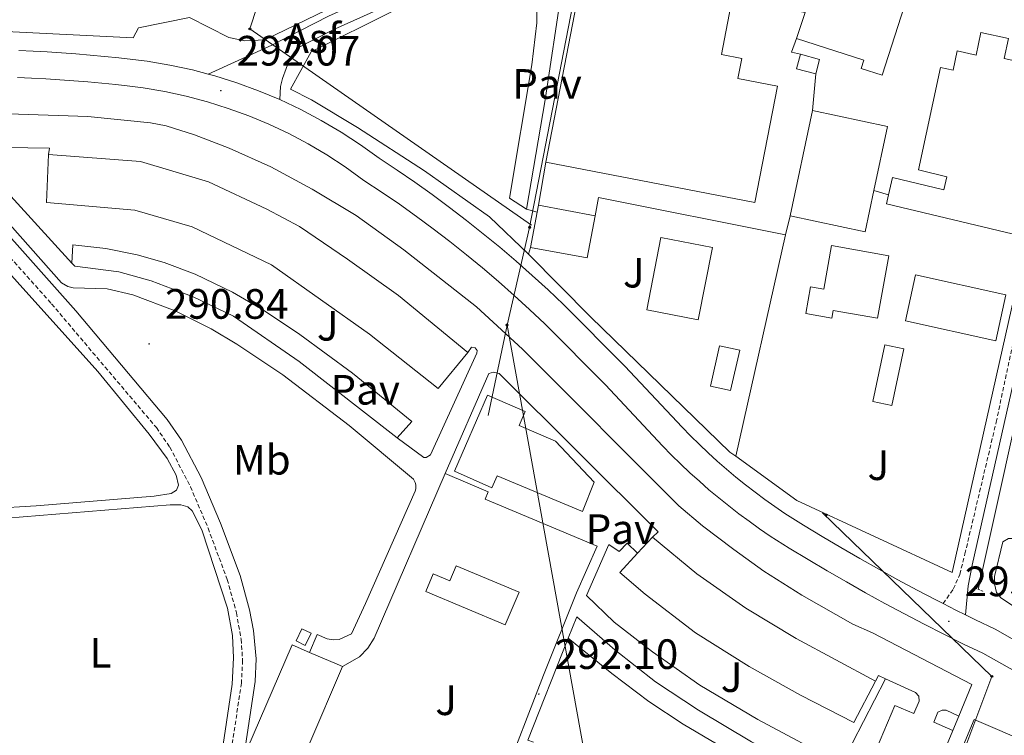
# Model space of a CAD drawing. Units: metres. Extents: x 600357 to 604855, y 4687119 to 4690155.
# Drawn here: x 604278 to 604511, y 4688653 to 4688822 of the extents above; entities that cross this region are included whole.
import ezdxf
from ezdxf.enums import TextEntityAlignment as Align

# ---------------------------------------------------------------- set-up
doc = ezdxf.new("R2010")
doc.units = ezdxf.units.M
doc.header["$MEASUREMENT"] = 0
doc.linetypes.add('TRAZOS', pattern=[0.75, 0.5, -0.25])
doc.linetypes.add('TRAZOSX2', pattern=[1.5, 1, -0.5])
for name, color, linetype, lineweight in [('Carátula', 7, 'Continuous', 5), ('Level 13', 5, 'Continuous', 0), ('Level 15', 1, 'Continuous', 0), ('Level 16', 1, 'Continuous', 13), ('Level 20', 19, 'Continuous', 0), ('Level 21', 19, 'Continuous', 0), ('Level 26', 92, 'Continuous', 0), ('Level 32', 19, 'Continuous', 0), ('Level 33', 5, 'Continuous', 0), ('Level 36', 19, 'Continuous', 40), ('Level 37', 92, 'Continuous', 0), ('Level 41', 39, 'Continuous', 0), ('Level 52', 19, 'Continuous', 0), ('Level 54', 13, 'Continuous', 0), ('Level 7', 1, 'Continuous', 0)]:
    doc.layers.add(name, color=color, linetype=linetype, lineweight=lineweight)
doc.styles.add('Arial', font='ARIAL.TTF', dxfattribs={"height": 0.2})

# ---------------------------------------------------------------- blocks, each defined once
blk = doc.blocks.new('5PELE')
at = {"layer": 'Carátula', "linetype": 'Continuous', "lineweight": 5}
h = blk.add_hatch(color=9, dxfattribs=at)
edge = h.paths.add_edge_path()
edge.add_arc((0, 0), 2.85, 359.999, 719.999)
at = {"layer": 'Carátula', "color": 252, "linetype": 'Continuous', "lineweight": 5}
blk.add_circle((0, 0, 0), 2.85, dxfattribs=at)
blk = doc.blocks.new('5PTT')
at = {"layer": 'Carátula', "color": 250, "linetype": 'Continuous', "lineweight": 25}
blk.add_circle((0, 0, 0), 2, dxfattribs=at)
blk = doc.blocks.new('5PATER')
at = {"layer": 'Carátula', "linetype": 'Continuous', "lineweight": 5}
h = blk.add_hatch(color=250, dxfattribs=at)
edge = h.paths.add_edge_path()
edge.add_ellipse((0, 0), major_axis=(-1.33, -1.34), ratio=0.999422, start_angle=0, end_angle=360)

msp = doc.modelspace()

# ---------------------------------------------------------------- linework, layer by layer
at = {"layer": 'Level 13', "color": 5, "linetype": 'Continuous', "lineweight": 0, "ltscale": 0.5}
msp.add_polyline3d([(604677.62, 4688810.55, 293.76), (604615.31, 4688809.15, 293.76), (604530.67, 4688806.03, 293.76), (604530.49, 4688804.13, 293.76), (604504.51, 4688687.12, 293.34)], dxfattribs=at)
at = {"layer": 'Level 15', "linetype": 'Continuous', "lineweight": 13}
for points in [[(604461.69, 4688817.25, 297.52), (604463.68, 4688823.43, 300.04), (604452.69, 4688825.42, 300.46), (604457.35, 4688851.79, 300.46), (604460.44, 4688859.19, 297.52)], [(604490.37, 4688847.64, 297.1), (604506.31, 4688840.72, 296.9), (604504.32, 4688834.72, 297), (604491.65, 4688838.95, 297), (604481.87, 4688808.57, 305.81), (604476.92, 4688810.17, 306.75), (604477.55, 4688812.15, 297.63), (604461.69, 4688817.25, 297.52)], [(604402.49, 4688788.02, 298.99), (604411.21, 4688833.23, 300.88)], [(604411.21, 4688833.23, 300.88), (604426.84, 4688830.21, 298.99), (604427.26, 4688832.43, 298.99), (604430.88, 4688831.73, 298.88), (604430.5, 4688829.76, 301.4), (604446.47, 4688826.68, 301.4), (604443.92, 4688813.48, 296.68), (604448.76, 4688812.55, 296.68), (604447.84, 4688807.79, 299.83), (604457.16, 4688805.99, 297), (604451.85, 4688778.5, 297), (604402.49, 4688788.02, 298.99)], [(604483.37, 4688780.32, 296.93), (604484.35, 4688784.42, 297), (604496.43, 4688781.52, 301.3), (604497.17, 4688784.61, 297), (604490.45, 4688786.23, 297), (604495.67, 4688810.42, 297), (604498.61, 4688809.78, 297), (604499.59, 4688814.31, 296.9), (604504.04, 4688813.35, 297.63), (604505.19, 4688818.69, 297.73), (604511.73, 4688817.28, 297.84), (604510.69, 4688812.52, 300.67), (604520.01, 4688810.5, 297.42), (604521.12, 4688815.66, 297.52), (604525.37, 4688809.25, 300.88), (604516.17, 4688770.21, 301.3)], [(604466.18, 4688808.88, 298.05), (604461.69, 4688810.08, 298.05), (604462.62, 4688813.54, 298.05)], [(604462.62, 4688813.54, 298.05), (604467.11, 4688812.33, 298.05), (604466.18, 4688808.88, 298.05)], [(604460.13, 4688775.4, 296.58), (604465.46, 4688800.28, 296.48)], [(604465.46, 4688800.28, 296.48), (604483.17, 4688796.48, 296.37), (604479.92, 4688781.32, 296.43)], [(604384.09, 4688743.09, 295.34), (604377.09, 4688734.58, 295.34), (604360.86, 4688747.43, 295.44), (604337.7, 4688763.79, 295.44), (604318.98, 4688772.8, 295.44), (604305.51, 4688776.72, 295.44), (604284.6, 4688778.48, 295.44), (604285.07, 4688789.87, 295.34)], [(604285.07, 4688789.87, 295.34), (604306.79, 4688788.17, 295.34), (604322.9, 4688783.4, 295.34), (604336.64, 4688776.96, 295.34), (604344.36, 4688772.85, 295.34), (604355.71, 4688765.16, 295.34), (604367.69, 4688756.58, 295.34), (604384.09, 4688743.09, 295.34)], [(604479.92, 4688781.32, 296.43), (604477.83, 4688771.6, 296.48), (604460.13, 4688775.4, 296.58)], [(604516.17, 4688770.21, 301.3), (604482.87, 4688778.22, 296.9), (604483.37, 4688780.32, 296.93)], [(604398.88, 4688767.92, 296.26), (604400.44, 4688776.24, 296.18)], [(604400.44, 4688776.24, 296.18), (604400.75, 4688777.89, 296.16)], [(604400.75, 4688777.89, 296.16), (604414.11, 4688775.39, 296.16)], [(604414.11, 4688775.39, 296.16), (604412.25, 4688765.42, 296.26), (604398.88, 4688767.92, 296.26)], [(604426.29, 4688753.16, 301.3), (604429.63, 4688770.23, 301.3), (604441.81, 4688767.85, 301.3), (604438.47, 4688750.78, 301.3), (604426.29, 4688753.16, 301.3)], [(604483.44, 4688765.91, 303.92), (604480.79, 4688751.17, 304.02), (604470.34, 4688753.04, 305.8), (604470.01, 4688751.23, 305.8), (604463.84, 4688752.33, 305.8), (604464.97, 4688758.6, 305.8), (604468.09, 4688758.04, 305.28), (604469.94, 4688768.33, 303.92), (604483.44, 4688765.91, 303.92)], [(604486.98, 4688743.94, 296.79), (604484.18, 4688730.53, 296.79), (604479.67, 4688731.47, 296.79), (604482.47, 4688744.88, 296.79), (604486.98, 4688743.94, 296.79)], [(604380.92, 4688715.07, 297.02), (604388.7, 4688733, 298.8), (604397.63, 4688729.13, 298.8), (604396.19, 4688725.82, 298.59), (604404.73, 4688722.11, 297.12), (604413.91, 4688712.47, 296.81), (604411.16, 4688705.5, 296.81), (604391.03, 4688713.93, 296.81), (604389.75, 4688711.12, 296.81), (604380.92, 4688715.07, 297.02)], [(604424.1, 4688695.65, 295.92), (604427.64, 4688699.5, 295.97)], [(604427.64, 4688699.5, 295.97), (604438.15, 4688690.84, 295.97), (604449.68, 4688682.68, 295.97), (604461.54, 4688675.56, 295.97), (604480.29, 4688665.47, 295.97)], [(604480.29, 4688665.47, 295.97), (604475.18, 4688655.71, 295.97), (604462.61, 4688662.18, 295.97), (604450.5, 4688668.95, 295.97), (604437.81, 4688676.88, 295.86), (604425.91, 4688685.98, 295.86), (604419.93, 4688691.11, 295.86), (604424.1, 4688695.65, 295.92)], [(604333.23, 4688648.71, 295.65), (604331.93, 4688649.26, 295.65), (604342.6, 4688674.03, 295.65), (604346.74, 4688672.25, 295.65)], [(604346.74, 4688672.25, 295.65), (604353.23, 4688669.45, 295.65), (604354.52, 4688668.9, 295.65)], [(604354.52, 4688668.9, 295.65), (604346.52, 4688650.31, 295.65)]]:
    msp.add_polyline3d(points, dxfattribs=at)
at = {"layer": 'Level 15', "color": 5, "linetype": 'Continuous', "lineweight": 0}
for points in [[(604489.76, 4688761.41, 293.44), (604511.07, 4688756.69, 293.44), (604508.67, 4688745.84, 293.44), (604487.36, 4688750.55, 293.44), (604489.76, 4688761.41, 293.44)], [(604441.33, 4688735.16, 293.34), (604443.47, 4688744.69, 293.34), (604448.24, 4688743.62, 293.34), (604446.1, 4688734.09, 293.34), (604441.33, 4688735.16, 293.34)], [(604392.92, 4688678.74, 292.36), (604374.13, 4688686.63, 292.58), (604375.88, 4688690.81, 292.58), (604379.85, 4688689.14, 292.58), (604381.35, 4688692.71, 292.58), (604396.17, 4688686.48, 292.58), (604392.92, 4688678.74, 292.36)]]:
    msp.add_polyline3d(points, dxfattribs=at)
at = {"layer": 'Level 15', "color": 1, "linetype": 'Continuous', "lineweight": 0}
msp.add_polyline3d([(604343.52, 4688674.95, 294.81), (604344.93, 4688677.81, 294.81), (604347.09, 4688676.75, 294.81), (604345.69, 4688673.89, 294.81), (604343.52, 4688674.95, 294.81)], dxfattribs=at)
at = {"layer": 'Level 16', "color": 1, "linetype": 'Continuous', "lineweight": 13, "ltscale": 0.5}
for points in [[(604318.35, 4688822.19, 294.06), (604306.32, 4688819.77, 293.96), (604305.08, 4688817.38, 293.86), (604271.89, 4688819.09, 293.02), (604251.41, 4688819, 293.12), (604249.07, 4688822.4, 293.12), (604241.55, 4688822.3, 293.12), (604238.99, 4688818.86, 293.12), (604215.12, 4688816.44, 293.02), (604197.55, 4688813.96, 293.02), (604182.33, 4688810.2, 293.02), (604157.77, 4688835.17, 293.02), (604159.95, 4688835.89, 293.02), (604209.38, 4688872.85, 293.02), (604254.94, 4688908.11, 293.02), (604289.25, 4688934.09, 294.17), (604306.79, 4688917.02, 294.69), (604319.32, 4688903.46, 295.01), (604361.21, 4688858.98, 295.11)], [(604364.63, 4688855.43, 295.43), (604376.03, 4688842.89, 295.11), (604375.35, 4688835.96, 294.8), (604336.14, 4688816.93, 294.06), (604331.42, 4688816.72, 294.06), (604327.63, 4688817.46, 294.17), (604318.35, 4688822.19, 294.06)], [(604398.39, 4688766.34, 293.95), (604389.2, 4688775.1, 294.16), (604373.88, 4688786.03, 294.06), (604358.06, 4688796.21, 293.95), (604347.2, 4688802.75, 293.95), (604342.25, 4688805.28, 293.95), (604347.11, 4688814.13, 293.74), (604386.26, 4688833.72, 294.16), (604398.37, 4688824.71, 294.27)], [(604461.69, 4688817.25, 297.31), (604460.51, 4688814.01, 297.31), (604462.62, 4688813.54, 297.31)], [(604466.18, 4688808.88, 296.05), (604465.46, 4688800.28, 295.95)], [(604400.75, 4688777.89, 295), (604402.49, 4688788.02, 295)], [(604479.92, 4688781.32, 295.65), (604483.37, 4688780.32, 295.65)], [(604414.11, 4688775.39, 294.08), (604414.93, 4688779.7, 294.08), (604459.03, 4688770.91, 294.28)], [(604459.03, 4688770.91, 294.28), (604460.13, 4688775.4, 294.28)], [(604459.03, 4688770.91, 294.28), (604447.31, 4688718.57, 293.86)], [(604516.17, 4688770.21, 296.68), (604498.36, 4688691.11, 295.63), (604461.71, 4688708.16, 295.52), (604447.31, 4688718.57, 295.33)], [(604398.39, 4688766.34, 293.95), (604398.88, 4688767.92, 293.95)], [(604447.31, 4688718.57, 295.33), (604445.95, 4688719.55, 295.32), (604413.1, 4688751.41, 294.37), (604398.39, 4688766.34, 293.95)]]:
    msp.add_polyline3d(points, dxfattribs=at)
at = {"layer": 'Level 20', "color": 19, "linetype": 'Continuous', "lineweight": 0, "ltscale": 0.5}
msp.add_polyline3d([(604680.96, 4688586.9, 292.39), (604650.08, 4688598.98, 292.68), (604622.22, 4688609.62, 292.47), (604603.02, 4688616.31, 292.47), (604579.57, 4688623.17, 292.99), (604578.96, 4688623.38, 292.98), (604575.36, 4688624.59, 292.9), (604569.63, 4688626.51, 292.78), (604553.22, 4688633.59, 292.47), (604517, 4688650.65, 292.15), (604503.62, 4688656.42, 292.15), (604485.03, 4688611.92, 292.26), (604476.72, 4688590.16, 292.15), (604388.72, 4688622.06, 292.15), (604350.33, 4688536.48, 291.85)], dxfattribs=at)
at = {"layer": 'Level 21', "color": 19, "linetype": 'Continuous', "lineweight": 0}
for points in [[(604501.52, 4688681.12, 293.44), (604502.21, 4688687.95, 293.47), (604503.09, 4688692.86, 293.56), (604519.87, 4688767.09, 294.01), (604529.05, 4688809.33, 294.08), (604529.02, 4688810.71, 294.08), (604528.65, 4688812.33, 294.08), (604525.93, 4688820.64, 294.08), (604524.43, 4688826.43, 294.08), (604523.89, 4688836.56, 294.42), (604527.28, 4688836.68, 294.49), (604559.18, 4688840.11, 294.58), (604625.04, 4688846.27, 294.3), (604632.67, 4688846.88, 294.3), (604677.03, 4688850.46, 294.33)], [(604258.41, 4688790.43, 291.06), (604262.45, 4688785.59, 291.01), (604291.52, 4688752.89, 290.88), (604313.09, 4688727.29, 290.69), (604316.47, 4688722.37, 290.69), (604321.12, 4688713.52, 290.7), (604325.72, 4688702.75, 290.8), (604330.32, 4688690.44, 290.9), (604332.56, 4688682.29, 290.9), (604333.49, 4688677.38, 290.9), (604334.1, 4688670.75, 290.9), (604333.88, 4688665.39, 290.99), (604331.38, 4688648.69, 291), (604321.43, 4688595.38, 291.22), (604320.69, 4688590.73, 291.22), (604320.35, 4688586.02, 291.26), (604320.8, 4688564.49, 291.11)]]:
    msp.add_polyline3d(points, dxfattribs=at)
at = {"layer": 'Level 21', "color": 19, "linetype": 'TRAZOSX2', "lineweight": 0}
for points in [[(604496.28, 4688683.76, 293.45), (604498.67, 4688687.19, 293.45), (604500.19, 4688690.66, 293.55), (604501.41, 4688695.51, 293.63), (604508.78, 4688726.62, 293.85), (604521, 4688784.08, 294.08), (604526.05, 4688805.6, 294.08), (604526.47, 4688808.57, 294.08), (604526.4, 4688809.9, 294.18), (604525.98, 4688811.44, 294.18), (604525.09, 4688813.27, 294.18), (604510.55, 4688840.63, 294.22)], [(604255.49, 4688788.97, 291.07), (604260.04, 4688783.51, 291.01), (604285.83, 4688754.57, 290.9), (604310.56, 4688725.35, 290.69), (604313.74, 4688720.73, 290.69), (604318.6, 4688711.39, 290.71), (604322.77, 4688701.57, 290.8), (604327.29, 4688689.46, 290.9), (604329.46, 4688681.6, 290.9), (604330.56, 4688675.35, 290.9), (604330.92, 4688670.36, 290.9), (604330.63, 4688665, 291), (604328.25, 4688649.22, 291), (604318.3, 4688595.92, 291.22), (604317.53, 4688591.09, 291.22), (604317.24, 4688587.09, 291.25), (604313.15, 4688587.48, 290.67), (604308.58, 4688588.17, 290.57), (604286.76, 4688596.21, 290.57), (604251.87, 4688609.62, 290.67), (604243.86, 4688610.76, 290.67), (604241.85, 4688610.77, 290.67)]]:
    msp.add_polyline3d(points, dxfattribs=at)
at = {"layer": 'Level 21', "color": 19, "linetype": 'Continuous', "lineweight": 13}
for points in [[(604380.02, 4688836.55, 293.29), (604377.23, 4688835.04, 293.25), (604364.83, 4688828.69, 292.98), (604351.15, 4688822.55, 292.67), (604337.82, 4688815.66, 292.32), (604322.81, 4688808.83, 292.12)], [(604386.58, 4688836.15, 293.37), (604366.3, 4688825.63, 292.98), (604352.62, 4688819.49, 292.67), (604343.81, 4688814.94, 292.44), (604342.09, 4688812.5, 292.44), (604340.33, 4688807.83, 292.34), (604339.89, 4688805.93, 292.34), (604339.72, 4688802.81, 292.29)], [(604386.58, 4688836.15, 293.37), (604399.25, 4688826.81, 293.37), (604399.74, 4688826.3, 293.37), (604400.09, 4688825.79, 293.37), (604400.36, 4688825.19, 293.37), (604400.39, 4688820.99, 293.37), (604399.21, 4688811.05, 293.43), (604393.95, 4688779.5, 293.26), (604397.95, 4688776.98, 293.07)], [(604407.27, 4688833.53, 293.28), (604406.18, 4688828.5, 293.28), (604402.33, 4688802.77, 293.18), (604397.95, 4688776.98, 293.07)], [(604322.81, 4688808.83, 292.12), (604319.09, 4688809.82, 292.07), (604313.75, 4688810.97, 292.01), (604308.37, 4688811.88, 291.94), (604305.02, 4688812.29, 291.93), (604301.66, 4688812.67, 291.92), (604298.29, 4688813.02, 291.9), (604294.93, 4688813.34, 291.88), (604291.56, 4688813.62, 291.85), (604288.19, 4688813.87, 291.82), (604284.81, 4688814.09, 291.79), (604281.44, 4688814.27, 291.76), (604278.06, 4688814.42, 291.72)], [(604339.72, 4688802.81, 292.29), (604334.69, 4688804.91, 292.24), (604329.57, 4688806.78, 292.19), (604324.36, 4688808.42, 292.14), (604322.81, 4688808.83, 292.12)], [(604513.37, 4688667.71, 293.44), (604505.6, 4688672.05, 293.41), (604501.1, 4688674.22, 293.43), (604496.42, 4688676.54, 293.45), (604491.77, 4688678.91, 293.45), (604487.14, 4688681.33, 293.44), (604482.54, 4688683.8, 293.42), (604477.97, 4688686.32, 293.4), (604473.43, 4688688.89, 293.36), (604468.91, 4688691.51, 293.31), (604464.42, 4688694.18, 293.24), (604459.96, 4688696.89, 293.17), (604455.45, 4688699.71, 293.09), (604452.9, 4688701.46, 293.06), (604450.45, 4688703.21, 293.04), (604448.03, 4688705.01, 293.03), (604445.65, 4688706.86, 293.03), (604443.31, 4688708.75, 293.04), (604441, 4688710.68, 293.06), (604438.73, 4688712.66, 293.08), (604436.5, 4688714.68, 293.12), (604434.31, 4688716.75, 293.17), (604432.16, 4688718.85, 293.23), (604430.03, 4688721.01, 293.3), (604416.55, 4688735.44, 293.3), (604402.24, 4688749.85, 293.2), (604398.67, 4688753.22, 293.2), (604395.02, 4688756.56, 293.2), (604391.31, 4688759.84, 293.18), (604387.55, 4688763.05, 293.14), (604383.73, 4688766.19, 293.09), (604379.85, 4688769.27, 293.02), (604375.92, 4688772.29, 292.94), (604371.94, 4688775.23, 292.84), (604367.91, 4688778.11, 292.73), (604363.83, 4688780.91, 292.6), (604359.56, 4688783.74, 292.46), (604355.15, 4688786.92, 292.44), (604350.82, 4688789.74, 292.41), (604346.37, 4688792.37, 292.38), (604341.81, 4688794.78, 292.34), (604337.13, 4688796.99, 292.29), (604332.37, 4688798.98, 292.24), (604327.52, 4688800.75, 292.19), (604322.59, 4688802.3, 292.14), (604317.59, 4688803.63, 292.07), (604312.55, 4688804.72, 292.01), (604307.45, 4688805.58, 291.94), (604304.27, 4688805.97, 291.93), (604300.97, 4688806.35, 291.92), (604297.67, 4688806.69, 291.9), (604294.37, 4688806.99, 291.88), (604291.06, 4688807.27, 291.85), (604287.75, 4688807.52, 291.82), (604284.43, 4688807.73, 291.79), (604281.12, 4688807.91, 291.76), (604277.8, 4688808.06, 291.72)], [(604496.28, 4688683.76, 293.45), (604494.69, 4688684.57, 293.45), (604490.12, 4688686.96, 293.44), (604485.59, 4688689.39, 293.42), (604481.07, 4688691.88, 293.4), (604476.59, 4688694.42, 293.36), (604472.13, 4688697, 293.31), (604467.7, 4688699.63, 293.24), (604463.3, 4688702.31, 293.17), (604458.93, 4688705.04, 293.09), (604456.55, 4688706.67, 293.06), (604454.2, 4688708.36, 293.04), (604451.89, 4688710.08, 293.03), (604449.6, 4688711.85, 293.03), (604447.35, 4688713.66, 293.04), (604445.14, 4688715.52, 293.06), (604442.96, 4688717.42, 293.08), (604440.82, 4688719.36, 293.12), (604438.72, 4688721.34, 293.17), (604436.65, 4688723.36, 293.23), (604434.63, 4688725.42, 293.3), (604421.13, 4688739.85, 293.3), (604406.69, 4688754.4, 293.2), (604403.01, 4688757.88, 293.2), (604399.28, 4688761.29, 293.2), (604395.48, 4688764.65, 293.18), (604391.63, 4688767.93, 293.14), (604387.73, 4688771.14, 293.09), (604383.77, 4688774.29, 293.02), (604379.75, 4688777.37, 292.94), (604375.68, 4688780.38, 292.84), (604371.56, 4688783.32, 292.73), (604367.39, 4688786.19, 292.6), (604363.18, 4688788.98, 292.46), (604358.75, 4688792.17, 292.44), (604354.18, 4688795.15, 292.41), (604349.48, 4688797.92, 292.38), (604344.66, 4688800.48, 292.34), (604339.72, 4688802.81, 292.29)], [(604261.59, 4688799.94, 291.42), (604294.38, 4688798.83, 291.53), (604309.14, 4688797.31, 291.95), (604312.85, 4688796.6, 291.95), (604319.59, 4688794.49, 292.05), (604327.77, 4688791.34, 291.95), (604337.6, 4688786.93, 291.95), (604347.32, 4688781.7, 291.95), (604357.7, 4688775.45, 292.05), (604368.93, 4688767.37, 291.95), (604386.1, 4688753.86, 291.95), (604396.99, 4688743.88, 291.95), (604433.88, 4688706.9, 292.26), (604439.47, 4688702.11, 292.16), (604446.87, 4688696.54, 292.26), (604453.97, 4688691.47, 292.26), (604462.92, 4688685.8, 292.26), (604474.99, 4688678.94, 292.26), (604479.63, 4688676.87, 292.26), (604503.07, 4688664.68, 292.37), (604499.97, 4688657.19, 292.35)], [(604346.74, 4688672.25, 291.95), (604348.5, 4688676.49, 291.95), (604350.89, 4688675.46, 291.84), (604352.35, 4688675.23, 291.84), (604353.68, 4688675.3, 291.84), (604356.59, 4688676.64, 291.84), (604359.92, 4688683.79, 291.84), (604371.63, 4688710.34, 291.84), (604371.78, 4688710.91, 291.86), (604371.79, 4688711.79, 291.86), (604371.65, 4688712.37, 291.83), (604371.24, 4688713.15, 291.77), (604356.05, 4688725.81, 291.84), (604340.4, 4688737.8, 291.74), (604329.57, 4688745.07, 291.74), (604323.49, 4688748.71, 291.66), (604315.02, 4688752.9, 291.62), (604305.03, 4688756.73, 291.61), (604298.91, 4688758.09, 291.52), (604290.93, 4688758.33, 291.53), (604289.69, 4688758.67, 291.53), (604288.2, 4688759.51, 291.53), (604259.42, 4688791.91, 291.42)], [(604290.61, 4688764.21, 291.74), (604268.12, 4688788.83, 291.76), (604268.02, 4688789.57, 291.79), (604268.19, 4688790.31, 291.82), (604268.6, 4688790.94, 291.84), (604269.2, 4688791.39, 291.85), (604269.92, 4688791.6, 291.84), (604285.35, 4688791.37, 292.05), (604285.07, 4688789.87, 292.05)], [(604397.95, 4688776.98, 293.07), (604400.44, 4688776.24, 293.07)], [(604290.61, 4688764.21, 291.74), (604290.87, 4688768.55, 291.74), (604298.62, 4688767.62, 291.74), (604306.03, 4688766.17, 291.84), (604312.38, 4688764.31, 291.84), (604319.73, 4688761.62, 291.95), (604328.53, 4688757.36, 291.84), (604336.05, 4688752.95, 291.84), (604344.44, 4688747.3, 291.84), (604356.89, 4688738.17, 291.95), (604370.89, 4688726.79, 292.05), (604367.43, 4688722.9, 291.93)], [(604367.43, 4688722.9, 291.93), (604344.23, 4688740.97, 291.84), (604328.78, 4688751.64, 291.74), (604319.25, 4688756.27, 291.74), (604309.34, 4688759.99, 291.74), (604301.7, 4688762.17, 291.74), (604291.28, 4688763.48, 291.74), (604290.61, 4688764.21, 291.74)], [(604384.09, 4688743.09, 291.95), (604384.97, 4688744.35, 291.84), (604385.78, 4688744.2, 291.84), (604386.27, 4688743.57, 291.84), (604386.19, 4688742.92, 291.84), (604375.26, 4688718.92, 291.95), (604374.27, 4688718.3, 291.95), (604373.68, 4688718.25, 291.95), (604367.43, 4688722.9, 291.93)], [(604378.74, 4688714.52, 292.26), (604389.07, 4688738.16, 292.05), (604390.14, 4688738.44, 292.05), (604391.45, 4688738.14, 292.05), (604429.04, 4688700.71, 292.16), (604427.64, 4688699.5, 292.16)], [(604354.52, 4688668.9, 292.16), (604358.53, 4688671.23, 292.26), (604360.47, 4688673.24, 292.24), (604361.95, 4688675.61, 292.16), (604378.74, 4688714.52, 292.26)], [(604378.33, 4688637.07, 292.16), (604381.62, 4688645.25, 292.16), (604392.13, 4688641.33, 292.36), (604401.92, 4688666.89, 292.47), (604409.76, 4688686.28, 292.36), (604414.62, 4688697.37, 292.47), (604388.17, 4688708.43, 292.47), (604388.87, 4688710.16, 292.36), (604378.74, 4688714.52, 292.26)], [(604424.1, 4688695.65, 292.16), (604421.65, 4688698.01, 292.16), (604419.76, 4688696.04, 292.16), (604417.36, 4688697.75, 292.16), (604412.05, 4688685.67, 292.16), (604418.65, 4688679.39, 292.16), (604427.63, 4688672.35, 292.26), (604438.86, 4688664.52, 292.26), (604452.5, 4688656.4, 292.26), (604472.28, 4688645.82, 292.37), (604482.69, 4688666.02, 292.26)], [(604501.52, 4688681.12, 293.44), (604499.28, 4688682.23, 293.45), (604496.28, 4688683.76, 293.45)], [(604407.77, 4688675.63, 292.16), (604409.82, 4688680.61, 292.16), (604418.77, 4688672.83, 292.16), (604428.36, 4688665.32, 292.16), (604438.54, 4688658.63, 292.16), (604451.05, 4688651.14, 292.26), (604474.94, 4688638.83, 292.26), (604475.46, 4688638.82, 292.19), (604476.2, 4688639.23, 292.14), (604484.9, 4688659.67, 292.26), (604489.36, 4688657.78, 292.26), (604490.63, 4688660.7, 292.26), (604490.52, 4688661.89, 292.26), (604489.74, 4688662.81, 292.26), (604482.69, 4688666.02, 292.26)], [(604679.38, 4688602.51, 293.09), (604629.97, 4688622.03, 293.41), (604598.25, 4688634.32, 293.41), (604589.87, 4688637.78, 293.44), (604581.53, 4688641.33, 293.47), (604573.23, 4688644.99, 293.49), (604564.98, 4688648.74, 293.5), (604556.77, 4688652.59, 293.51), (604548.61, 4688656.53, 293.51), (604540.49, 4688660.58, 293.5), (604532.43, 4688664.72, 293.49), (604524.41, 4688668.95, 293.47), (604516.45, 4688673.28, 293.44), (604508.54, 4688677.7, 293.41), (604503.89, 4688679.94, 293.43), (604501.52, 4688681.12, 293.44)], [(604407.77, 4688675.63, 292.16), (604398.21, 4688651.53, 292.37), (604399.61, 4688651.03, 292.37)], [(604407.77, 4688675.63, 292.16), (604418.06, 4688667.23, 292.16), (604426.77, 4688660.61, 292.16), (604434.91, 4688655.3, 292.16), (604447.59, 4688647.81, 292.26), (604470.19, 4688635.69, 292.26)], [(604482.69, 4688666.02, 292.26), (604481.03, 4688666.77, 292.26), (604480.29, 4688665.47, 292.26)], [(604498.57, 4688653.81, 292.35), (604494.06, 4688655.75, 292.35), (604495.01, 4688658.09, 292.35), (604496.06, 4688658.59, 292.34), (604497, 4688658.58, 292.28), (604499.97, 4688657.19, 292.35)], [(604499.97, 4688657.19, 292.35), (604498.57, 4688653.81, 292.35)], [(604498.57, 4688653.81, 292.35), (604478.25, 4688604.81, 292.26)]]:
    msp.add_polyline3d(points, dxfattribs=at)
at = {"layer": 'Level 21', "color": 1, "linetype": 'TRAZOS', "lineweight": 0}
msp.add_polyline3d([(604503.72, 4688687.41, 293.34), (604505.84, 4688686.64, 293.34)], dxfattribs=at)
at = {"layer": 'Level 32', "color": 6, "linetype": 'Continuous', "lineweight": 0, "ltscale": 0.5}
msp.add_polyline3d([(604409.99, 4688831.05, 293.27), (604398.67, 4688772.62, 293.1), (604393.34, 4688749.56, 292.22), (604388.88, 4688728.23, 292.16)], dxfattribs=at)
at = {"layer": 'Level 33', "color": 19, "linetype": 'Continuous', "lineweight": 0, "ltscale": 0.5}
for points in [[(604399.13, 4688773.17, 293.1), (604332.63, 4688819.52, 292.35), (604339.68, 4688841.19, 292.84)], [(604418.52, 4688609.94, 292.16), (604393.34, 4688749.56, 292.22)], [(604467.76, 4688705.2, 293.24), (604507.76, 4688666.57, 292.92), (604489.84, 4688618.68, 292.46), (604478.14, 4688588.85, 292.2), (604418.52, 4688609.94, 292.16)]]:
    msp.add_polyline3d(points, dxfattribs=at)
at = {"layer": 'Level 36', "color": 92, "linetype": 'Continuous', "lineweight": 0}
for points in [[(604258.56, 4688780.99, 290.67), (604296.76, 4688738.58, 290.46), (604308.89, 4688723.78, 290.57), (604313.12, 4688718.01, 290.36), (604315.21, 4688714.1, 290.36), (604315.77, 4688711.71, 290.36), (604315.32, 4688710.58, 290.36), (604314.05, 4688709.74, 290.36), (604310.02, 4688709.11, 290.36), (604282.15, 4688706.83, 290.57)], [(604271.34, 4688703.66, 290.78), (604313.84, 4688707.12, 290.57), (604316.33, 4688707.12, 290.46), (604317.97, 4688706.59, 290.46), (604318.97, 4688705.71, 290.46), (604321.29, 4688701.2, 290.46), (604327.35, 4688682.67, 290.67), (604328.54, 4688676.25, 290.67), (604328.77, 4688670.97, 290.57), (604328.42, 4688664.7, 290.57), (604324.18, 4688636.23, 290.67), (604322.47, 4688631.3, 290.67), (604319.55, 4688628.63, 290.57), (604316.79, 4688627.2, 290.57), (604313.92, 4688626.8, 290.57), (604309.51, 4688628.05, 290.57), (604282.68, 4688638.98, 290.78), (604270.95, 4688643.65, 290.57)], [(604282.15, 4688706.83, 290.57), (604271.63, 4688706.25, 290.46)], [(604524.79, 4688677.05, 293.45), (604514.52, 4688682.05, 293.45), (604509.91, 4688685.1, 293.34), (604508.85, 4688686.41, 293.34), (604508.38, 4688688.43, 293.34), (604508.39, 4688690.19, 293.34), (604510.39, 4688698.38, 293.34), (604511.71, 4688699.18, 293.34), (604514.41, 4688699.15, 293.34), (604601.4, 4688677.62, 293.45), (604603.35, 4688676.58, 293.45), (604604.24, 4688675.18, 293.45), (604604.53, 4688671.1, 293.45), (604598.68, 4688650.85, 293.45), (604596.7, 4688646.26, 293.45), (604595.63, 4688646.07, 293.45), (604593.43, 4688646.63, 293.45), (604563.83, 4688658.7, 293.45), (604535.76, 4688671.32, 293.45), (604524.79, 4688677.05, 293.45)]]:
    msp.add_polyline3d(points, dxfattribs=at)
at = {"layer": 'Level 52', "color": 1, "linetype": 'Continuous', "lineweight": 13}
for points in [[(604461.69, 4688817.25, 297.52), (604463.68, 4688823.43, 300.04), (604452.69, 4688825.42, 300.46), (604457.35, 4688851.79, 300.46), (604460.44, 4688859.19, 297.52), (604482.48, 4688851.87, 297), (604479.72, 4688843.23, 297.21), (604487.8, 4688840.42, 297.21), (604490.37, 4688847.64, 297.1), (604506.31, 4688840.72, 296.9), (604504.32, 4688834.72, 297), (604491.65, 4688838.95, 297), (604481.87, 4688808.57, 305.81), (604476.92, 4688810.17, 306.75), (604477.55, 4688812.15, 297.63), (604461.69, 4688817.25, 297.52)], [(604402.49, 4688788.02, 298.99), (604411.21, 4688833.23, 300.88), (604426.84, 4688830.21, 298.99), (604427.26, 4688832.43, 298.99), (604430.88, 4688831.73, 298.88), (604430.5, 4688829.76, 301.4), (604446.47, 4688826.68, 301.4), (604443.92, 4688813.48, 296.68), (604448.76, 4688812.55, 296.68), (604447.84, 4688807.79, 299.83), (604457.16, 4688805.99, 297), (604451.85, 4688778.5, 297), (604402.49, 4688788.02, 298.99)], [(604516.17, 4688770.21, 301.3), (604482.87, 4688778.22, 296.9), (604483.37, 4688780.32, 296.93), (604484.35, 4688784.42, 297), (604496.43, 4688781.52, 301.3), (604497.17, 4688784.61, 297), (604490.45, 4688786.23, 297), (604495.67, 4688810.42, 297), (604498.61, 4688809.78, 297), (604499.59, 4688814.31, 296.9), (604504.04, 4688813.35, 297.63), (604505.19, 4688818.69, 297.73), (604511.73, 4688817.28, 297.84), (604510.69, 4688812.52, 300.67), (604520.01, 4688810.5, 297.42), (604521.12, 4688815.66, 297.52), (604525.37, 4688809.25, 300.88), (604516.17, 4688770.21, 301.3)], [(604466.18, 4688808.88, 298.05), (604461.69, 4688810.08, 298.05), (604462.62, 4688813.54, 298.05), (604467.11, 4688812.33, 298.05), (604466.18, 4688808.88, 298.05)], [(604479.92, 4688781.32, 296.43), (604477.83, 4688771.6, 296.48), (604460.13, 4688775.4, 296.58), (604465.46, 4688800.28, 296.48), (604483.17, 4688796.48, 296.37), (604479.92, 4688781.32, 296.43)], [(604384.09, 4688743.09, 295.34), (604377.09, 4688734.58, 295.34), (604360.86, 4688747.43, 295.44), (604337.7, 4688763.79, 295.44), (604318.98, 4688772.8, 295.44), (604305.51, 4688776.72, 295.44), (604284.6, 4688778.48, 295.44), (604285.07, 4688789.87, 295.34), (604306.79, 4688788.17, 295.34), (604322.9, 4688783.4, 295.34), (604336.64, 4688776.96, 295.34), (604344.36, 4688772.85, 295.34), (604355.71, 4688765.16, 295.34), (604367.69, 4688756.58, 295.34), (604384.09, 4688743.09, 295.34)], [(604398.88, 4688767.92, 296.26), (604400.44, 4688776.24, 296.18), (604400.75, 4688777.89, 296.16), (604414.11, 4688775.39, 296.16), (604412.25, 4688765.42, 296.26), (604398.88, 4688767.92, 296.26)], [(604426.29, 4688753.16, 301.3), (604429.63, 4688770.23, 301.3), (604441.81, 4688767.85, 301.3), (604438.47, 4688750.78, 301.3), (604426.29, 4688753.16, 301.3)], [(604483.44, 4688765.91, 303.92), (604480.79, 4688751.17, 304.02), (604470.34, 4688753.04, 305.8), (604470.01, 4688751.23, 305.8), (604463.84, 4688752.33, 305.8), (604464.97, 4688758.6, 305.8), (604468.09, 4688758.04, 305.28), (604469.94, 4688768.33, 303.92), (604483.44, 4688765.91, 303.92)], [(604486.98, 4688743.94, 296.79), (604484.18, 4688730.53, 296.79), (604479.67, 4688731.47, 296.79), (604482.47, 4688744.88, 296.79), (604486.98, 4688743.94, 296.79)], [(604380.92, 4688715.07, 297.02), (604388.7, 4688733, 298.8), (604397.63, 4688729.13, 298.8), (604396.19, 4688725.82, 298.59), (604404.73, 4688722.11, 297.12), (604413.91, 4688712.47, 296.81), (604411.16, 4688705.5, 296.81), (604391.03, 4688713.93, 296.81), (604389.75, 4688711.12, 296.81), (604380.92, 4688715.07, 297.02)], [(604480.29, 4688665.47, 295.97), (604475.18, 4688655.71, 295.97), (604462.61, 4688662.18, 295.97), (604450.5, 4688668.95, 295.97), (604437.81, 4688676.88, 295.86), (604425.91, 4688685.98, 295.86), (604419.93, 4688691.11, 295.86), (604424.1, 4688695.65, 295.92), (604427.64, 4688699.5, 295.97), (604438.15, 4688690.84, 295.97), (604449.68, 4688682.68, 295.97), (604461.54, 4688675.56, 295.97), (604480.29, 4688665.47, 295.97)], [(604346.52, 4688650.31, 295.65), (604343.86, 4688644.13, 295.65), (604333.23, 4688648.71, 295.65), (604331.93, 4688649.26, 295.65), (604342.6, 4688674.03, 295.65), (604346.74, 4688672.25, 295.65), (604353.23, 4688669.45, 295.65), (604354.52, 4688668.9, 295.65), (604346.52, 4688650.31, 295.65)]]:
    msp.add_polyline3d(points, close=True, dxfattribs=at)
at = {"layer": 'Level 52', "color": 1, "linetype": 'Continuous', "lineweight": 0}
for points in [[(604489.76, 4688761.41, 293.44), (604511.07, 4688756.69, 293.44), (604508.67, 4688745.84, 293.44), (604487.36, 4688750.55, 293.44), (604489.76, 4688761.41, 293.44)], [(604441.33, 4688735.16, 293.34), (604443.47, 4688744.69, 293.34), (604448.24, 4688743.62, 293.34), (604446.1, 4688734.09, 293.34), (604441.33, 4688735.16, 293.34)], [(604392.92, 4688678.74, 292.36), (604374.13, 4688686.63, 292.58), (604375.88, 4688690.81, 292.58), (604379.85, 4688689.14, 292.58), (604381.35, 4688692.71, 292.58), (604396.17, 4688686.48, 292.58), (604392.92, 4688678.74, 292.36)], [(604343.52, 4688674.95, 294.81), (604344.93, 4688677.81, 294.81), (604347.09, 4688676.75, 294.81), (604345.69, 4688673.89, 294.81), (604343.52, 4688674.95, 294.81)]]:
    msp.add_polyline3d(points, close=True, dxfattribs=at)
at = {"layer": 'Level 54', "color": 13, "linetype": 'Continuous', "lineweight": 0}
for points in [[(604278.06, 4688814.42, 291.72), (604281.44, 4688814.27, 291.76), (604284.81, 4688814.09, 291.79), (604288.19, 4688813.87, 291.82), (604291.56, 4688813.62, 291.85), (604294.93, 4688813.34, 291.88), (604298.29, 4688813.02, 291.9), (604301.66, 4688812.67, 291.92), (604305.02, 4688812.29, 291.93), (604308.37, 4688811.88, 291.94), (604313.75, 4688810.97, 292.01), (604319.09, 4688809.82, 292.07), (604322.81, 4688808.83, 292.12), (604324.36, 4688808.42, 292.14), (604329.57, 4688806.78, 292.19), (604334.69, 4688804.91, 292.24), (604339.72, 4688802.81, 292.29), (604344.66, 4688800.48, 292.34), (604349.48, 4688797.92, 292.38), (604354.18, 4688795.15, 292.41), (604358.75, 4688792.17, 292.44), (604363.18, 4688788.98, 292.46), (604367.39, 4688786.19, 292.6), (604371.56, 4688783.32, 292.73), (604375.68, 4688780.38, 292.84), (604379.75, 4688777.37, 292.94), (604383.77, 4688774.29, 293.02), (604387.73, 4688771.14, 293.09), (604391.63, 4688767.93, 293.14), (604395.48, 4688764.65, 293.18), (604399.28, 4688761.29, 293.2), (604403.01, 4688757.88, 293.2), (604406.69, 4688754.4, 293.2), (604421.13, 4688739.85, 293.3), (604434.63, 4688725.42, 293.3), (604436.65, 4688723.36, 293.23), (604438.72, 4688721.34, 293.17), (604440.82, 4688719.36, 293.12), (604442.96, 4688717.42, 293.08), (604445.14, 4688715.52, 293.06), (604447.35, 4688713.66, 293.04), (604449.6, 4688711.85, 293.03), (604451.89, 4688710.08, 293.03), (604454.2, 4688708.36, 293.04), (604456.55, 4688706.67, 293.06), (604458.93, 4688705.04, 293.09), (604463.3, 4688702.31, 293.17), (604467.7, 4688699.63, 293.24), (604472.13, 4688697, 293.31), (604476.59, 4688694.42, 293.36), (604481.07, 4688691.88, 293.4), (604485.59, 4688689.39, 293.42), (604490.12, 4688686.96, 293.44), (604494.69, 4688684.57, 293.45), (604496.28, 4688683.76, 293.45), (604499.28, 4688682.23, 293.45), (604501.52, 4688681.12, 293.44), (604503.89, 4688679.94, 293.43), (604508.54, 4688677.7, 293.41), (604516.45, 4688673.28, 293.44)], [(604513.37, 4688667.71, 293.44), (604505.6, 4688672.05, 293.41), (604501.1, 4688674.22, 293.43), (604496.42, 4688676.54, 293.45), (604491.77, 4688678.91, 293.45), (604487.14, 4688681.33, 293.44), (604482.54, 4688683.8, 293.42), (604477.97, 4688686.32, 293.4), (604473.43, 4688688.89, 293.36), (604468.91, 4688691.51, 293.31), (604464.42, 4688694.18, 293.24), (604459.96, 4688696.89, 293.17), (604455.45, 4688699.71, 293.09), (604452.9, 4688701.46, 293.06), (604450.45, 4688703.21, 293.04), (604448.03, 4688705.01, 293.03), (604445.65, 4688706.86, 293.03), (604443.31, 4688708.75, 293.04), (604441, 4688710.68, 293.06), (604438.73, 4688712.66, 293.08), (604436.5, 4688714.68, 293.12), (604434.31, 4688716.75, 293.17), (604432.16, 4688718.85, 293.23), (604430.03, 4688721.01, 293.3), (604416.55, 4688735.44, 293.3), (604402.24, 4688749.85, 293.2), (604398.67, 4688753.22, 293.2), (604395.02, 4688756.56, 293.2), (604391.31, 4688759.84, 293.18), (604387.55, 4688763.05, 293.14), (604383.73, 4688766.19, 293.09), (604379.85, 4688769.27, 293.02), (604375.92, 4688772.29, 292.94), (604371.94, 4688775.23, 292.84), (604367.91, 4688778.11, 292.73), (604363.83, 4688780.91, 292.6), (604359.56, 4688783.74, 292.46), (604355.15, 4688786.92, 292.44), (604350.82, 4688789.74, 292.41), (604346.37, 4688792.37, 292.38), (604341.81, 4688794.78, 292.34), (604337.13, 4688796.99, 292.29), (604332.37, 4688798.98, 292.24), (604327.52, 4688800.75, 292.19), (604322.59, 4688802.3, 292.14), (604317.59, 4688803.63, 292.07), (604312.55, 4688804.72, 292.01), (604307.45, 4688805.58, 291.94), (604304.27, 4688805.97, 291.93), (604300.97, 4688806.35, 291.92), (604297.67, 4688806.69, 291.9), (604294.37, 4688806.99, 291.88), (604291.06, 4688807.27, 291.85), (604287.75, 4688807.52, 291.82), (604284.43, 4688807.73, 291.79), (604281.12, 4688807.91, 291.76), (604277.8, 4688808.06, 291.72)]]:
    msp.add_polyline3d(points, dxfattribs=at)

# ---------------------------------------------------------------- block references
at = {"layer": 'Level 32', "color": 252, "linetype": 'Continuous', "lineweight": 0, "xscale": 0.09999983015004542, "yscale": 0.09999983015004542}
for p in [(604398.67, 4688772.62, 293.1), (604393.34, 4688749.56, 292.22)]:
    msp.add_blockref('5PELE', p, dxfattribs=at)
at = {"layer": 'Level 33', "color": 19, "linetype": 'Continuous', "lineweight": 30, "xscale": 0.09999983015004542, "yscale": 0.09999983015004542}
for p in [(604332.63, 4688819.52, 292.35), (604468.71, 4688704.72, 293.26), (604507.76, 4688666.57, 292.92)]:
    msp.add_blockref('5PTT', p, dxfattribs=at)
at = {"layer": 'Level 7', "color": 19, "linetype": 'Continuous', "lineweight": 0, "xscale": 0.09999983015004542, "yscale": 0.09999983015004542}
for p in [(604325.76, 4688804.93, 292.07), (604308.84, 4688745.12, 290.85), (604497.61, 4688679.59, 293.45), (604400.84, 4688662.39, 292.1)]:
    msp.add_blockref('5PATER', p, dxfattribs=at)

# ---------------------------------------------------------------- texts
at = {"layer": 'Level 26', "color": 19, "linetype": 'Continuous', "lineweight": 0, "style": 'Arial'}
for s, p in [('Asf', (604347.47, 4688817.35, 292.47)), ('Pav', (604402.77, 4688806.52, 293.31)), ('Pav', (604359.86, 4688734.27, 291.92)), ('Pav', (604420.09, 4688701.37, 292.15))]:
    msp.add_text(s, height=7, dxfattribs=at).set_placement(p, align=Align.MIDDLE_CENTER)
at = {"layer": 'Level 26', "color": 92, "linetype": 'Continuous', "lineweight": 0, "style": 'Arial'}
for p in [(604423.25, 4688761.94, 293.31), (604350.99, 4688749.4, 291.87), (604480.97, 4688716.46, 293.41), (604446.34, 4688666.4, 292.26), (604378.95, 4688660.94, 292.21)]:
    msp.add_text('J', height=7, dxfattribs=at).set_placement(p, align=Align.MIDDLE_CENTER)
at = {"layer": 'Level 37', "color": 92, "linetype": 'Continuous', "lineweight": 0, "style": 'Arial'}
for s, p in [('Mb', (604335.43, 4688717.76, 291.12)), ('L', (604297.38, 4688672.17, 290.63))]:
    msp.add_text(s, height=7, dxfattribs=at).set_placement(p, align=Align.MIDDLE_CENTER)
at = {"layer": 'Level 41', "color": 19, "linetype": 'Continuous', "lineweight": 0, "style": 'Arial'}
for s, p in [('292.07', (604329.51, 4688808.68, 292.07)), ('290.84', (604312.59, 4688748.87, 290.85)), ('293.44', (604501.36, 4688683.34, 293.45)), ('292.10', (604404.59, 4688666.14, 292.1))]:
    msp.add_text(s, height=7, dxfattribs=at).set_placement(p, align=Align.BOTTOM_LEFT)

doc.saveas('drawing.dxf')
